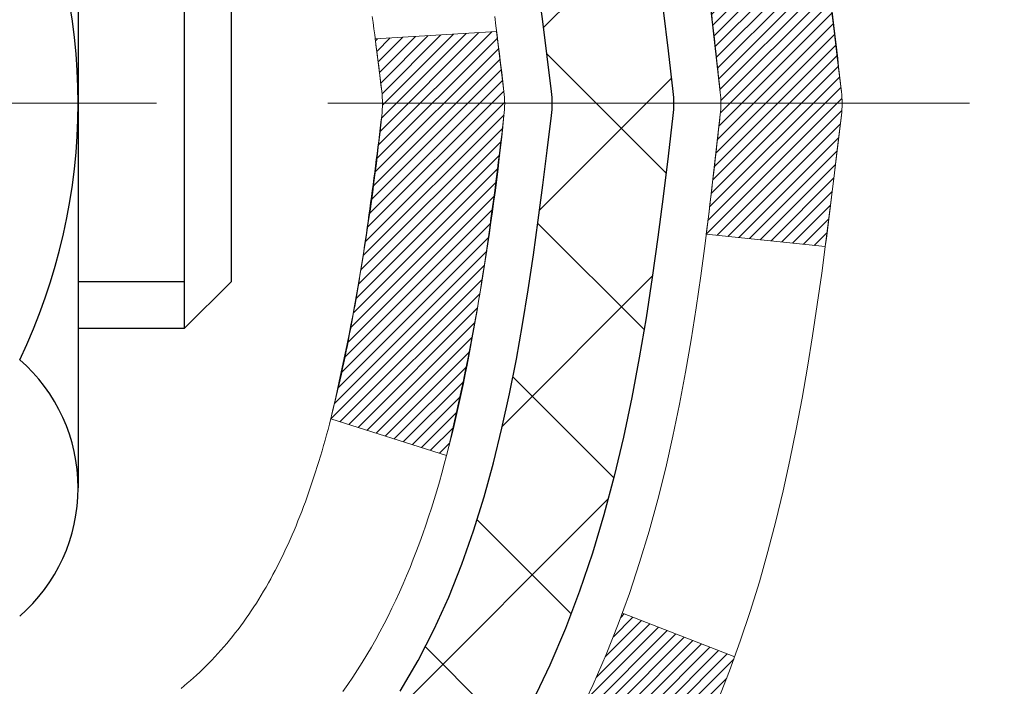
# Model space of a CAD drawing. Extents: x -308 to 3254, y -284 to 1977.
# Drawn here: x 18 to 18, y 14 to 15 of the extents above; entities that cross this region are included whole.
import ezdxf

# ---------------------------------------------------------------- set-up
doc = ezdxf.new("R2010")
doc.units = 0
doc.header["$LTSCALE"] = 5
doc.header["$MEASUREMENT"] = 0
doc.linetypes.add('CENTERX2', pattern=[4, 2.5, -0.5, 0.5, -0.5])
doc.layers.get('DEFPOINTS').update_dxf_attribs({"linetype": 'CONTINUOUS'})
for name, color, linetype, lineweight in [('CENTERLINE - L', 1, 'CENTERX2', 18), ('CONCRETE - H', 130, 'CONTINUOUS', 9), ('DECK COAT - H', 20, 'CONTINUOUS', 20), ('DECK COAT - L', 22, 'CONTINUOUS', 18), ('DIMS', 50, 'CONTINUOUS', 25), ('MIG FOOT - H', 251, 'CONTINUOUS', 20), ('MIG RETAINER - H', 251, 'CONTINUOUS', 20), ('PVC SIDESHEET - H', 170, 'CONTINUOUS', 20), ('PVC SIDESHEET - L', 150, 'CONTINUOUS', 25), ('SCREW - L', 1, 'CONTINUOUS', 25)]:
    doc.layers.add(name, color=color, linetype=linetype, lineweight=lineweight)
doc.dimstyles.get("Standard").update_dxf_attribs({"dimtxt": 0.18, "dimasz": 0.18, "dimexe": 0.18, "dimexo": 0.0625, "dimgap": 0.09, "dimtad": 0, "dimtih": 1, "dimtoh": 1, "dimdec": 4, "dimzin": 0, "dimdsep": 46, "dimtxsty": 'Standard', "dimcen": 0.09, "dimadec": 0, "dimazin": 0, "dimtfac": 1, "dimtdec": 4, "dimtofl": 0, "dimtmove": 0, "dimatfit": 3, "dimfxl": 1, "dimtolj": 1, "dimtzin": 0, "dimarcsym": 0})
pattern_1 = [(45, (-166.6239378264454, -82.47661415530615), (-0.003479849246914297, 0.003479849246914297), [])]

# ---------------------------------------------------------------- blocks, each defined once
blk = doc.blocks.new('*D28')
at = {"layer": 'DEFPOINTS', "color": 0, "transparency": 16777216}
for p in [(19.6622422628302, 16.71749839511085), (17.4002411086035, 12.71749839511062), (22.97318717426151, 12.71749839511062)]:
    blk.add_point(p, dxfattribs=at)
at = {"layer": 'DIMS', "color": 0, "lineweight": -2, "transparency": 16777216}
for p, q in [((19.9022422628302, 16.71749839511085), (23.21318717426152, 16.71749839511085)), ((22.97318717426151, 16.47749839511085), (22.97318717426151, 15.69003964230552)), ((22.97318717426151, 12.95749839511062), (22.97318717426151, 14.57003964230551)), ((17.64024110860349, 12.71749839511062), (23.21318717426152, 12.71749839511062))]:
    blk.add_line(p, q, dxfattribs=at)
at = {"layer": 'DIMS', "color": 0, "transparency": 16777216}
for points in [[(22.93318717426152, 16.47749839511085), (23.01318717426151, 16.47749839511085), (22.97318717426151, 16.71749839511085)], [(22.93318717426152, 12.95749839511062), (23.01318717426151, 12.95749839511062), (22.97318717426151, 12.71749839511062)]]:
    blk.add_solid(points, dxfattribs=at)
at = {"layer": 'DIMS', "color": 0, "transparency": 16777216, "insert": (22.97318717426151, 15.13003964230552), "char_height": 0.24, "attachment_point": 5}
blk.add_mtext('\\A1;4 IN \\P [101.6mm]', dxfattribs=at)

msp = doc.modelspace()

# ---------------------------------------------------------------- hatches: boundary and pattern name
at = {"layer": 'CONCRETE - H'}
h = msp.add_hatch(dxfattribs=at)
h.set_pattern_fill('AR-CONC', color=256, scale=0.19)
h.set_pattern_definition([(49.99999999999999, (275.1635453432741, 421.5984088602451), (1.362794346941432, -0.1192290564669307), [0.1425, -1.5675]), (355, (275.1635453432741, 421.5984088602451), (-0.2636275338647, 1.429165054030022), [0.114, -1.254]), (100.45144446, (275.2771115371741, 421.588473106645), (1.099166808781513, 1.309935982840396), [0.1211063648, -1.3321700128]), (46.18420000000002, (275.1635453432741, 421.9784088602451), (2.027758528275987, -0.3144866335068454), [0.2137499999999999, -2.351249999999999]), (96.63563549, (275.332525158774, 421.9522015769451), (1.775857696781034, 1.850825341471646), [0.1816596498, -1.998256144]), (351.1841639899999, (275.1635453432741, 421.9784088602451), (1.775857695604069, 1.850825340512981), [0.171, -1.8810000019]), (21, (275.353545343274, 421.8834088602451), (1.134123399025077, -0.7649758922641438), [0.1425, -1.5675]), (326.0000000000001, (275.353545343274, 421.8834088602451), (0.4622991306510053, 1.377785085589021), [0.114, -1.254]), (71.45144474, (275.4480556258741, 421.8196608696451), (1.596422515786945, 0.6128091903320723), [0.121106361, -1.3321700128]), (37.50000000000001, (275.1635453432741, 421.5984088602451), (0.02310372510285227, 0.6324983222794919), [0, -1.2388, 0, -1.273, 0, -1.25875]), (7.499999999999999, (275.1635453432741, 421.5984088602451), (0.4998321211400824, 0.7493822525764845), [0, -0.7258, 0, -1.2103, 0, -0.47975]), (327.5, (274.7398453432741, 421.5984088602451), (1.014262628727577, -0.04285425629532154), [0, -0.475, 0, -1.482, 0, -1.9665]), (317.5, (274.5498453432741, 421.5984088602451), (1.108053721750534, 0.1901994664314037), [0, -0.6175, 0, -0.9842, 0, -1.3965])])
edge = h.paths.add_edge_path()
edge.add_spline(control_points=[(23.29072136634289, 16.71749839511023), (24.06623001843877, 15.81975964630686), (20.3464299181328, 16.38856173395391), (20.45039216258968, 14.22780823425165), (21.51953620848363, 12.62266209234986), (26.07851316598305, 10.91316948034188), (24.27345520415105, 10.65829680023143)], knot_values=[0, 0, 0, 0, 2.753625607617558, 4.142770373644444, 5.027335704476022, 9.258769589107644, 9.258769589107644, 9.258769589107644, 9.258769589107644], degree=3, periodic=0)
edge.add_line((24.27345520415153, 10.65829680023239), (23.78045586072085, 10.65829680022989))
edge.add_line((23.78045586072085, 10.65829680022989), (23.78045355212907, 10.78428080874278))
edge.add_line((23.78045355212907, 10.78428080874278), (23.78045355212907, 10.8551468087428))
edge.add_line((23.78045355212907, 10.8551468087428), (23.11076985212944, 10.8551468087428))
edge.add_arc((23.11076985212944, 10.89451680874311), 0.03937000000030366, 240.0000000001462, 270, ccw=False)
edge.add_line((23.09108485212937, 10.8604213885958), (22.95532625310315, 10.93880165228813))
edge.add_arc((22.90020594444911, 10.84333580827024), 0.1102360004724663, 59.99861456549441, 89.99999996755993)
edge.add_line((22.90020594451153, 10.95357180874271), (21.99224800348281, 10.95357180874265))
edge.add_arc((21.9922480034831, 10.99294180874307), 0.03937000000041735, 239.9999999775473, 269.9999999995864, ccw=False)
edge.add_line((21.97256300346953, 10.95884638860343), (21.29247581732369, 11.35149439141355))
edge.add_arc((21.23247587659623, 11.24757130873849), 0.1199999999999504, 60.00003267864211, 89.99999999998643)
edge.add_line((21.23247587659625, 11.36757130873843), (21.02103449403654, 11.36757130873843))
edge.add_arc((21.02103449403663, 11.40694130873834), 0.03936999999990576, 224.9999999997953, 269.9999999998759, ccw=False)
edge.add_line((20.99319570006128, 11.37910251476319), (20.87673148452069, 11.49557286619415))
edge.add_arc((20.62700510200489, 11.24581146341387), 0.3531912009708087, 45.00401714197569, 76.0963003589342)
edge.add_arc((20.33774260852206, 10.07709729122405), 1.557170273039056, 76.09791160014498, 103.9019133836895)
edge.add_arc((20.04845801552224, 11.24586706450049), 0.3531319187260369, 103.9016150253587, 134.9999999975316)
edge.add_line((19.79875604114841, 11.49556903889584), (19.68228951701536, 11.37910251476319))
edge.add_arc((19.65445072303999, 11.4069413087384), 0.03936999999996802, 270.0000000001654, 315.0000000001755, ccw=False)
edge.add_line((19.6544507230401, 11.36757130873843), (17.94354562055605, 11.36757130873843))
edge.add_arc((17.94354562055605, 11.40694130873845), 0.03937000000001944, 179.3795159457479, 270, ccw=False)
edge.add_line((17.90417792914786, 11.4073676574144), (17.90417792913905, 14.07114504094602))
edge.add_arc((17.94354792913941, 14.07114504094591), 0.03937000000036051, 107.30237723705889, 179.9999999998346, ccw=False)
edge.add_line((17.93183872076906, 14.10873348783275), (17.94911166186239, 14.11525948462759))
edge.add_line((17.94911166186239, 14.11525948462759), (17.96628825803691, 14.12197386469597))
edge.add_line((17.96628825803691, 14.12197386469597), (17.98327216437337, 14.12906501131147))
edge.add_line((17.98327216437337, 14.12906501131147), (17.99996703595298, 14.13672130774762))
edge.add_line((17.99996703595298, 14.13672130774762), (18.01627652785646, 14.14513113727776))
edge.add_line((18.01627652785646, 14.14513113727776), (18.03211544218129, 14.15444670899865))
edge.add_line((18.03211544218129, 14.15444670899865), (18.04745597149122, 14.16463398907831))
edge.add_line((18.04745597149122, 14.16463398907831), (18.06228872565725, 14.17559917603853))
edge.add_line((18.06228872565725, 14.17559917603853), (18.07660432307875, 14.18724844072358))
edge.add_line((18.07660432307875, 14.18724844072358), (18.09039337867353, 14.19948800520456))
edge.add_line((18.09039337867353, 14.19948800520456), (18.10364465785688, 14.21225130680182))
edge.add_line((18.10364465785688, 14.21225130680182), (18.11634203940957, 14.22554368968758))
edge.add_line((18.11634203940957, 14.22554368968758), (18.12847216700311, 14.23937176577147))
edge.add_line((18.12847216700311, 14.23937176577147), (18.14003495759289, 14.2537031349566))
edge.add_line((18.14003495759289, 14.2537031349566), (18.15103341867461, 14.26849631362188))
edge.add_line((18.15103341867461, 14.26849631362188), (18.161470557744, 14.28370981814669))
edge.add_line((18.161470557744, 14.28370981814669), (18.17134938229674, 14.29930216491016))
edge.add_line((18.17134938229674, 14.29930216491016), (18.18067289982946, 14.31523187029143))
edge.add_line((18.18067289982946, 14.31523187029143), (18.18944418147112, 14.33145749254527))
edge.add_line((18.18944418147112, 14.33145749254527), (18.19767142602632, 14.34794096430483))
edge.add_line((18.19767142602632, 14.34794096430483), (18.20537164173493, 14.36465001544252))
edge.add_line((18.20537164173493, 14.36465001544252), (18.21256270511958, 14.38155294722378))
edge.add_line((18.21256270511958, 14.38155294722378), (18.21926296934043, 14.39861954641628))
edge.add_line((18.21926296934043, 14.39861954641628), (18.22549534510154, 14.41583380395355))
edge.add_line((18.22549534510154, 14.41583380395355), (18.23128527520748, 14.43318760238958))
edge.add_line((18.23128527520748, 14.43318760238958), (18.2366582296072, 14.45067290887437))
edge.add_line((18.2366582296072, 14.45067290887437), (18.24163967824961, 14.46828169055789))
edge.add_line((18.24163967824961, 14.46828169055789), (18.24625509108364, 14.48600591459035))
edge.add_line((18.24625509108364, 14.48600591459035), (18.25052993805775, 14.50383754812174))
edge.add_line((18.25052993805775, 14.50383754812174), (18.25448968912042, 14.52176855830248))
edge.add_line((18.25448968912042, 14.52176855830248), (18.25815981422102, 14.53979091228211))
edge.add_line((18.25815981422102, 14.53979091228211), (18.26156578330801, 14.55789657721107))
edge.add_line((18.26156578330801, 14.55789657721107), (18.26473306632988, 14.57607752023932))
edge.add_line((18.26473306632988, 14.57607752023932), (18.267687133236, 14.59432570851709))
edge.add_line((18.267687133236, 14.59432570851709), (18.27045345397437, 14.61263310919458))
edge.add_line((18.27045345397437, 14.61263310919458), (18.27305749849438, 14.63099168942153))
edge.add_line((18.27305749849438, 14.63099168942153), (18.27514179579566, 14.64653727759719))
edge.add_line((18.27514179579566, 14.64653727759719), (18.27515953586499, 14.64653542366636))
edge.add_line((18.27515953586499, 14.64653542366636), (18.27788063867411, 14.66783025712471))
edge.add_line((18.27788063867411, 14.66783025712471), (18.28015067423075, 14.68629417890111))
edge.add_line((18.28015067423075, 14.68629417890111), (18.28236031336428, 14.70477714882804))
edge.add_line((18.28236031336428, 14.70477714882804), (18.28452818052301, 14.72321291920446))
edge.add_arc((18.22588071513002, 14.73013880021961), 0.05905499999880148, 353.2649378234325, 366.6781923658959)
edge.add_line((18.2845350260227, 14.73700646638531), (18.28236031336428, 14.7555004516114))
edge.add_line((18.28236031336428, 14.7555004516114), (18.28015067423075, 14.77398342153788))
edge.add_line((18.28015067423075, 14.77398342153788), (18.27788063867411, 14.79244734331428))
edge.add_line((18.27788063867411, 14.79244734331428), (18.27552473674496, 14.81088418409081))
edge.add_line((18.27552473674496, 14.81088418409081), (18.27305749849438, 14.82928591101745))
edge.add_line((18.27305749849438, 14.82928591101745), (18.27045345397437, 14.84764449124441))
edge.add_line((18.27045345397437, 14.84764449124441), (18.267687133236, 14.8659518919219))
edge.add_line((18.267687133236, 14.8659518919219), (18.26473306632988, 14.88420008019966))
edge.add_line((18.26473306632988, 14.88420008019966), (18.26156578330801, 14.90238102322792))
edge.add_line((18.26156578330801, 14.90238102322792), (18.25815981422102, 14.92048668815687))
edge.add_line((18.25815981422102, 14.92048668815687), (18.25448968912042, 14.93850904213673))
edge.add_line((18.25448968912042, 14.93850904213673), (18.25052993805775, 14.95644005231702))
edge.add_line((18.25052993805775, 14.95644005231702), (18.24625509108364, 14.97427168584863))
edge.add_line((18.24625509108364, 14.97427168584863), (18.24163967824961, 14.9919959098811))
edge.add_line((18.24163967824961, 14.9919959098811), (18.2366582296072, 15.00960469156462))
edge.add_line((18.2366582296072, 15.00960469156462), (18.23128527520748, 15.02708999804941))
edge.add_line((18.23128527520748, 15.02708999804941), (18.22549534510154, 15.04444379648544))
edge.add_line((18.22549534510154, 15.04444379648544), (18.21926296934043, 15.0616580540227))
edge.add_line((18.21926296934043, 15.0616580540227), (18.21256270511958, 15.0787246532152))
edge.add_line((18.21256270511958, 15.0787246532152), (18.20537164173493, 15.09562758499669))
edge.add_line((18.20537164173493, 15.09562758499669), (18.19767142602632, 15.11233663613416))
edge.add_line((18.19767142602632, 15.11233663613416), (18.18944418147112, 15.12882010789372))
edge.add_line((18.18944418147112, 15.12882010789372), (18.18067289982946, 15.14504573014756))
edge.add_line((18.18067289982946, 15.14504573014756), (18.17134938229674, 15.16097543552905))
edge.add_line((18.17134938229674, 15.16097543552905), (18.161470557744, 15.1765677822923))
edge.add_line((18.161470557744, 15.1765677822923), (18.15103341867461, 15.1917812868171))
edge.add_line((18.15103341867461, 15.1917812868171), (18.14003495759289, 15.20657446548239))
edge.add_line((18.14003495759289, 15.20657446548239), (18.12847216700311, 15.22090583466752))
edge.add_line((18.12847216700311, 15.22090583466752), (18.11634203940957, 15.2347339107514))
edge.add_line((18.11634203940957, 15.2347339107514), (18.10364465785688, 15.24802629363717))
edge.add_line((18.10364465785688, 15.24802629363717), (18.09039337867307, 15.26078959523443))
edge.add_line((18.09039337867307, 15.26078959523443), (18.0766043230783, 15.27302915971541))
edge.add_line((18.0766043230783, 15.27302915971541), (18.06228872565725, 15.28467842440045))
edge.add_line((18.06228872565725, 15.28467842440045), (18.04745597149122, 15.29564361136067))
edge.add_line((18.04745597149122, 15.29564361136067), (18.03211544218129, 15.30583089144034))
edge.add_line((18.03211544218129, 15.30583089144034), (18.0164632936162, 15.31503661789066))
edge.add_line((18.0164632936162, 15.31503661789066), (18.01627421925605, 15.31514646316077))
edge.add_line((18.01627421925605, 15.31514646316077), (17.99996472735256, 15.32355629269114))
edge.add_line((17.99996472735256, 15.32355629269114), (17.98326985577296, 15.33121258912706))
edge.add_line((17.98326985577296, 15.33121258912706), (17.9662859494365, 15.33830373574256))
edge.add_line((17.9662859494365, 15.33830373574256), (17.94910935326197, 15.34501811581094))
edge.add_line((17.94910935326197, 15.34501811581094), (17.93183641216842, 15.35154411260584))
edge.add_arc((17.94354562053888, 15.38913255949234), 0.03937000000002934, 179.9999999997518, 252.6976227626356, ccw=False)
edge.add_line((17.90417562053881, 15.38913255949251), (17.90417792913922, 15.50302199723296))
edge.add_line((17.90417792913922, 15.50302199723296), (17.90417792913922, 15.57836760835153))
edge.add_line((17.90417792913922, 15.57836760835153), (17.8333119291392, 15.57836760835153))
edge.add_line((17.8333119291392, 15.57836760835153), (17.80601703274561, 15.57836760835141))
edge.add_arc((17.84512292913951, 15.58292016447155), 0.03936999999995862, 122.90315213912041, 186.6402612609531, ccw=False)
edge.add_line((17.82373633250381, 15.61597482200023), (18.13895427295967, 15.81992305347325))
edge.add_arc((17.96126442913788, 16.01861540690078), 0.2665564328767556, 311.8061494066087, 360.0000000002566)
edge.add_line((18.2278208620146, 16.01861540690197), (18.2278208620146, 16.06782900925145))
edge.add_line((18.2278208620146, 16.06782900925145), (18.24669881889167, 16.06782900925145))
edge.add_line((18.24669881889167, 16.06782900925145), (18.31756456692347, 16.06782900925145))
edge.add_line((18.31756456692347, 16.06782900925145), (18.31756456692347, 16.01413513666103))
edge.add_line((18.31756456692347, 16.01413513666103), (18.51638346456178, 16.01413513666085))
edge.add_arc((18.51638346456156, 16.09287529414092), 0.07874015748006968, 270.0000000001654, 360.0000000002896)
edge.add_line((18.59512362204168, 16.09287529414132), (18.59512362204168, 16.7174327100422))
edge.add_line((18.59512362204168, 16.7174327100422), (19.6622422628302, 16.71743271004198))
edge.add_line((19.6622422628302, 16.71743271004198), (23.29072136634289, 16.71749839511023))
at = {"layer": 'DECK COAT - H'}
h = msp.add_hatch(dxfattribs=at)
h.set_pattern_fill('ANSI31', color=256, scale=0.03937, style=0)
h.set_pattern_definition(pattern_1)
edge = h.paths.add_edge_path()
edge.add_line((18.08312003222181, 14.77217321897933), (18.08742970462572, 14.73722965702018))
edge.add_arc((18.02880215148161, 14.73013719361688), 0.05905499999809771, 353.1021672443296, 366.8978327558927, ccw=False)
edge.add_arc((16.59470900846509, 14.87265924704298), 1.500199846818024, 346.579859602878, 354.2763929923744, ccw=False)
edge.add_line((18.05394493077529, 14.52447811109187), (17.98627705371928, 14.54584277237041))
edge.add_arc((16.6185316717856, 14.86669577860425), 1.404875112389268, 346.7979661355616, 354.1293311561413)
edge.add_arc((17.95741646239821, 14.73013719361575), 0.05905500000150653, 353.0589419097265, 366.9410581970547)
edge.add_line((18.01603864812114, 14.73727388516272), (18.01222550548709, 14.76790300961557))
edge.add_line((18.01222550548664, 14.76790300961557), (18.08312101740921, 14.77217327832022))
edge = h.paths.add_edge_path()
edge.add_line((18.27513948719843, 14.64653567099458), (18.20562208727688, 14.65380060590041))
edge.add_arc((13.88879736665695, 15.19170789344707), 4.350209181010778, 352.8971462706029, 353.8232404798497)
edge.add_arc((18.15505546607346, 14.73013719360824), 0.05905499999901267, 353.6858784896266, 366.3141215274354)
edge.add_arc((15.90998015886089, 14.50471609147439), 2.315415893508157, 365.7484803829724, 369.3401081593016)
edge.add_line((18.19469907608664, 14.88049558689863), (18.26345269038484, 14.89153487816725))
edge.add_arc((15.49795093041348, 14.43557946135888), 2.802837013905978, 366.17369745405193, 369.36227794870456, ccw=False)
edge.add_arc((18.22587840653296, 14.73013719361688), 0.05905499999875025, 353.3218076347646, 366.6781923652354, ccw=False)
edge.add_arc((12.7947389100209, 15.35575976086807), 5.526108933343981, 352.62627912150367, 353.4278146006737, ccw=False)
h = msp.add_hatch(dxfattribs=at)
h.set_pattern_fill('ANSI31', color=256, scale=0.03937, style=0)
h.set_pattern_definition(pattern_1)
h.paths.add_polyline_path([(17.83330962055743, 13.65630486610939), (17.90417562055745, 13.65630486610939), (17.904175620557, 13.42008486610939), (17.83330962055743, 13.42008486610939)])
h.paths.add_polyline_path([(17.83330962054197, 14.07114509044436, -0.2338025474487271), (17.87664912790797, 14.15876263988071), (17.91965481483066, 14.1024360261581, 0.2338092780812925), (17.90417562054199, 14.07114343434364), (17.9041756205429, 13.8925248661094), (17.83330962055743, 13.8925248661094)])
h.paths.add_polyline_path([(18.09246758612835, 14.30844631533978), (18.10320520634741, 14.32412849327511), (18.1132596858306, 14.34020949153137), (18.12265793889628, 14.35667376975493), (18.13142588984329, 14.37349572656149), (18.13958889548348, 14.39064399347626), (18.14717230591123, 14.40808713375691), (18.1542014712204, 14.42579371066131), (18.15656659058732, 14.43232065085294), (18.22219349076204, 14.40671862135082), (18.2192606607432, 14.39861793981368), (18.21256039652235, 14.38155134062117), (18.2053693331377, 14.36464840883991), (18.19766911742954, 14.34793935770244), (18.18944187287389, 14.33145588594289), (18.18067059123223, 14.31523026368905), (18.17134707369996, 14.29930055830755), (18.16146824914676, 14.28370821154408), (18.15103111007738, 14.26849470701927), (18.14003264899566, 14.25370152835421), (18.12846985840588, 14.23937015916908), (18.1163397308128, 14.2255420830852), (18.10364234925964, 14.21224970019921), (18.09039107007629, 14.19948639860218), (18.08491772169464, 14.19462809630704), (18.03807397901573, 14.24740008719391), (18.04229242919928, 14.25102388640266), (18.05594191551063, 14.26433060836689), (18.06884838103542, 14.27843098361836), (18.08102062592388, 14.29318318019796)])
at = {"layer": 'MIG FOOT - H'}
h = msp.add_hatch(dxfattribs=at)
h.set_pattern_fill('ANSI31', color=256, scale=1.9685, style=0)
h.set_pattern_definition([(45, (-934.4903377550804, -450.8452356220153), (-0.1739924623457148, 0.1739924623457148), [])])
h.paths.add_polyline_path([(17.56424110853777, 15.48026630022059), (17.40024110853801, 15.48026630022059), (17.40024110853801, 14.92261630022062), (17.56424110853777, 14.92261630022062)])
edge = h.paths.add_edge_path()
edge.add_line((17.56424110853777, 14.54761630022062), (17.40024110853801, 14.54761630022062))
edge.add_line((17.40024110853801, 14.54761630022062), (17.40024110853847, 11.26262630022097))
edge.add_arc((17.75457110853813, 11.26262630022075), 0.3543299999998908, 179.9999999999908, 270.0000000000184)
edge.add_line((17.75457110853858, 10.90829630022085), (20.11899107753834, 10.90829630022085))
edge.add_line((20.11899107753834, 10.90829630022085), (20.11899107753834, 11.07229630022084))
edge.add_line((20.11899107753834, 11.07229630022084), (17.75457110853858, 11.07229630022084))
edge.add_arc((17.75457110853858, 11.26262630022075), 0.1903300000000172, 180, 270, ccw=False)
edge.add_line((17.56424110853823, 11.26262630022075), (17.56424110853732, 14.5476163002204))
h.paths.add_polyline_path([(21.08774110853801, 11.07229630022084), (20.55649413953824, 11.07229630022084), (20.55649413953824, 10.90829630022085), (21.08774110853801, 10.90829630022085)])
at = {"layer": 'MIG RETAINER - H'}
h = msp.add_hatch(dxfattribs=at)
h.set_pattern_fill('ANSI31', color=256, scale=0.47, style=0)
h.set_pattern_definition([(45, (-934.4903377550804, -421.5440919284595), (-0.04154252339470966, 0.04154252339470967), [])])
h.paths.add_polyline_path([(17.16224110854, 13.80826630022079), (17.16224110853818, 14.50938320735509), (17.23653744282046, 14.57396802541552), (17.40024110853801, 14.57396802541552), (17.40024110853892, 13.80826630022079)])
edge = h.paths.add_edge_path()
edge.add_arc((17.94224110853656, 16.25726630022314), 0.07800000000003138, 270.000000000501, 360.0000000000418)
edge.add_line((18.02024110853699, 16.25726630022314), (18.02024110853654, 16.5202663002201))
edge.add_arc((18.04024110853652, 16.52026630022056), 0.02000000000020918, 90.00000000195422, 180.0000000006514, ccw=False)
edge.add_line((18.04024110853607, 16.54026630022054), (18.12724110853605, 16.54026630022236))
edge.add_arc((18.12724110853651, 16.51026630022238), 0.03000000000002956, 2.1719870346714742e-10, 90.0000000013028, ccw=False)
edge.add_line((18.15724110853671, 16.51026630022261), (18.15724110853716, 15.97526630021548))
edge.add_arc((18.00024110853747, 15.97526630021525), 0.1569999999999254, -90.00000000033191, 6.230038707144558e-11, ccw=False)
edge.add_line((18.00024110853656, 15.81826630021533), (17.83398079357903, 15.81826630021624))
edge.add_arc((17.83398079358994, 15.73952661518479), 0.07873968503150763, 90.00000000777618, 177.4144840053407)
edge.add_arc((17.64043833452342, 15.74826630022017), 0.114999999999426, 275.2124696741832, 357.41448399788595, ccw=False)
edge.add_arc((17.64906901984887, 15.65365915846678), 0.02000000000000517, 160.3257550186187, 275.2124696744299, ccw=False)
edge.add_arc((17.5190220534173, 15.70015677265519), 0.1181095275611714, 340.3257550185371, 642.6342225154141)
edge.add_arc((17.54923021357763, 15.56539138888388), 0.02000000000040289, -10.621520467928804, 102.63422251394002, ccw=False)
edge.add_arc((17.49124110853791, 15.57626630022196), 0.07899999999997757, 270.0000000008245, 349.3784795304081, ccw=False)
edge.add_line((17.49124110853882, 15.49726630022178), (17.41724110853738, 15.49726630022064))
edge.add_arc((17.41724110853784, 15.48026630022059), 0.01699999999999591, 90.00000000076633, 180)
edge.add_line((17.40024110853801, 15.48026630022059), (17.40024110853847, 14.88656457502543))
edge.add_line((17.40024110853847, 14.88656457502566), (17.23653744282046, 14.88656457502566))
edge.add_line((17.23653744282046, 14.88656457502566), (17.16224110853818, 14.95114939308587))
edge.add_line((17.16224110853864, 14.95114939308587), (17.16224110853682, 16.51026630021988))
edge.add_arc((17.19224110853656, 16.51026630021988), 0.02999999999985903, 90.00000000043423, 180.0000000002171, ccw=False)
edge.add_line((17.19224110853611, 16.54026630021986), (17.25724110853616, 16.54026630022054))
edge.add_arc((17.25724110853662, 16.52026630022056), 0.01999999999998181, 0, 90.00000000065143, ccw=False)
edge.add_line((17.2772411085366, 16.52026630022056), (17.27724110853705, 16.25726630021904))
edge.add_arc((17.35524110853703, 16.25726630021904), 0.07799999999997453, 180.0000000000835, 270.0000000004176)
edge.add_line((17.35524110853748, 16.17926630021907), (17.35924110853739, 16.17926630021907))
edge.add_arc((17.35924110853693, 16.25726630021904), 0.07799999999986085, 270.000000000334, 360.0000000001671)
edge.add_line((17.43724110853691, 16.25726630021927), (17.43724110853645, 16.52026630021987))
edge.add_arc((17.45724110853644, 16.52026630021987), 0.01999999999998181, 90.00000000032571, 180, ccw=False)
edge.add_line((17.45724110853644, 16.54026630021986), (17.59868775659288, 16.54026630022076))
edge.add_line((17.59868775659288, 16.54026630022076), (17.59868775659288, 16.20937109400347))
edge.add_line((17.59868775659288, 16.20937109400347), (17.61797331899061, 16.19004048710167))
edge.add_line((17.61797331899061, 16.19004048710167), (17.61797331899061, 16.11289823751645))
edge.add_line((17.61797331899061, 16.11289823751645), (17.67583000617924, 16.07432711272349))
edge.add_line((17.67583000617924, 16.07432711272349), (17.73368669336787, 16.11289823751645))
edge.add_line((17.73368669336787, 16.11289823751645), (17.73368669336787, 16.19004048710167))
edge.add_line((17.73368669336787, 16.19004048710167), (17.75297225576469, 16.20932604949758))
edge.add_line((17.75297225576469, 16.2093260494978), (17.75297225576469, 16.54026630022099))
edge.add_line((17.75297225576469, 16.54026630022076), (17.8402411085367, 16.54026630022099))
edge.add_arc((17.8402411085367, 16.52026630022101), 0.01999999999998181, 0, 90, ccw=False)
edge.add_line((17.86024110853668, 16.52026630022101), (17.86024110853714, 16.25726630022291))
edge.add_arc((17.93824110853711, 16.25726630022314), 0.07800000000008822, 180.000000000167, 270.000000000334)
edge.add_line((17.93824110853757, 16.17926630022293), (17.94224110853747, 16.17926630022293))
at = {"layer": 'PVC SIDESHEET - H'}
h = msp.add_hatch(dxfattribs=at)
h.set_pattern_fill('ANSI37', color=256, scale=0.59055, style=0)
h.set_pattern_definition([(45, (-166.6239378264454, -82.47661415530615), (-0.05219773870371446, 0.05219773870371446), []), (135, (-166.6239378264454, -82.47661415530615), (-0.05219773870371446, -0.05219773870371446), [])])
h.paths.add_polyline_path([(17.73488462054274, 15.50904676155187), (17.73488462054229, 15.58291855786911, -0.2544175294253038), (17.78523814996197, 15.67547159894957), (18.00610801221774, 15.81837595816091, 0.4033078353723514), (18.15724110853216, 15.97526630025095), (18.15724110853216, 16.0001162662461, 0.02353096692885778), (18.15811212054132, 16.01861380029936), (18.1581121205395, 16.51664430029905, 0.4142135623729873), (18.13449012053934, 16.54026630029898), (17.75456962077578, 16.54026630029807), (17.75456962077578, 16.59932141584432), (17.77917572633351, 16.61900630029027), (18.11758255341601, 16.61900630029118, -0.4142135623730915), (18.22781855341645, 16.50877030029142), (18.22781855341782, 16.01861380029959, -0.213440768600962), (18.13895196436215, 15.81992144687092), (17.82373402390658, 15.61597321539784, 0.2544175294251872), (17.80575062054231, 15.58291855786911), (17.80575062054277, 15.50904676155187), (17.80575062054231, 15.32658866059364, 0.3306422189433676), (17.84772132316903, 15.27005884714686), (17.87148159506751, 15.26298723550576), (17.89453919503921, 15.25572707115816), (17.91721497522849, 15.24790726140009), (17.93935264289394, 15.23929872298572), (17.96079590529462, 15.22967237266903), (17.98138846968914, 15.21879912720351), (18.00097404333746, 15.20644990334358), (18.01939636489533, 15.19239570580135), (18.03654144669508, 15.17652596561584), (18.05242110610834, 15.15908254659553), (18.06707045748317, 15.14037257717246), (18.08052461516854, 15.12070318577912), (18.09281901273016, 15.10037942559507), (18.10400469317028, 15.07960487163564), (18.11415505064906, 15.05843779231236), (18.12334450950311, 15.03692326049122), (18.13164241722552, 15.01509168610096), (18.13911586070935, 14.99296695000385), (18.14583191649854, 14.97057290317275), (18.151857661137, 14.94793339658031), (18.15726017116958, 14.92507228119939), (18.16210652313976, 14.90201340800286), (18.16646379359099, 14.87878062796358), (18.17039905906859, 14.85539779205419), (18.17397939611556, 14.83188875124779), (18.17727188127628, 14.80827735651701), (18.1803435910947, 14.78458745883472), (18.18326160211473, 14.76084290917356), (18.18609299088075, 14.73706755850662, -0.05933499155532457), (18.1860803431714, 14.72310062510905), (18.18326160211473, 14.69943147806043), (18.1803435910947, 14.67568692839927), (18.17727188127628, 14.65199703071698), (18.17397939611556, 14.62838563598598), (18.17039905906859, 14.60487659517958), (18.16646379359099, 14.58149375927042), (18.16210652313976, 14.55826097923114), (18.15726017116958, 14.5352021060346), (18.151857661137, 14.51234099065368), (18.14583191649854, 14.48970148406124), (18.13911586070935, 14.46730743723015), (18.13164241722552, 14.44518270113304), (18.12334450950311, 14.423351126743), (18.11415505064906, 14.40183659492141), (18.10400469317028, 14.38066951559836), (18.09281901273016, 14.35989496163893), (18.08052461516854, 14.33957120145487), (18.06707045748317, 14.31990181006154), (18.05242110610834, 14.30119184063869), (18.03654144669508, 14.28374842161838), (18.01939636489533, 14.26787868143265), (18.00097404333746, 14.25382448389041), (17.98138846968914, 14.24147526003048), (17.96079590529462, 14.23060201456519), (17.93935264289394, 14.22097566424827), (17.91721497522849, 14.21236712583391), (17.89453919503921, 14.20454731607583), (17.87148159506751, 14.19728715172823), (17.84819846805431, 14.19035754954484, 0.3329817396557117), (17.80575062054231, 14.13368572664103), (17.73488462055229, 14.13368572664103), (17.73488462054229, 14.1486406024801, -0.3608117966093517), (17.82476723455829, 14.25698133985543), (17.84508505123995, 14.26132733291752), (17.86522843383409, 14.26608979573894), (17.88502294825412, 14.27168519807992), (17.90429416041252, 14.27853000969935), (17.922869132502, 14.28703293645049), (17.94062543075006, 14.29734062851207), (17.95750210953429, 14.30928068592993), (17.97344194304014, 14.32266140739148), (17.98838770545308, 14.33729109158389), (18.00228217095719, 14.35297803719413), (18.01506811373838, 14.36953054290939), (18.02669944473246, 14.38676737866922), (18.03721538633499, 14.40458752791983), (18.0466946057004, 14.42292706176659), (18.05521598344649, 14.44172225202283), (18.06285840018973, 14.46090937050099), (18.06970073654702, 14.48042468901349), (18.07582187313619, 14.500204479373), (18.08130069057415, 14.52018501339217), (18.08621606947781, 14.54030256288388), (18.09064629465138, 14.56049463099862), (18.09465595790698, 14.58072701952483), (18.09829596401187, 14.60099381659802), (18.10161662311157, 14.62129033923247), (18.10466824534933, 14.64161190444361), (18.10750114086932, 14.66195382924593), (18.1101656198166, 14.68231143065441), (18.11271199233488, 14.70268002568378), (18.11517861941047, 14.72295670440712, 0.06060086340155051), (18.11519056856832, 14.73721945588522), (18.11271199233488, 14.75759436155022), (18.1101656198166, 14.77796295657959), (18.10750114086932, 14.79832055798806), (18.10466824534933, 14.81866248279039), (18.10161662311157, 14.83898404800152), (18.09829596401187, 14.8592805706362), (18.09465595790698, 14.87954736770916), (18.09064629465138, 14.89977975623538), (18.08621606947781, 14.91997182435011), (18.08130069057415, 14.9400893738416), (18.07582187313619, 14.960069907861), (18.06970073654702, 14.97984969822073), (18.06285840018973, 14.99936501673301), (18.05521598344649, 15.01855213521117), (18.0466946057004, 15.03734732546718), (18.03721538633499, 15.05568685931439), (18.02669944473246, 15.07350700856477), (18.01506811373838, 15.09074384432461), (18.00228217095719, 15.10729635003986), (17.98838770545308, 15.1229832956501), (17.97344194304014, 15.13761297984229), (17.95750210953429, 15.15099370130406), (17.94062543075006, 15.16293375872192), (17.922869132502, 15.17324145078351), (17.90429416041252, 15.18174437753464), (17.88502294825412, 15.1885891891543), (17.86522843383409, 15.19418459149483), (17.84508505123995, 15.1989470543167), (17.82476723455829, 15.20329304737879, -0.3608117966100778), (17.73488462054229, 15.31163378475389)])

# ---------------------------------------------------------------- linework, layer by layer
at = {"layer": 'CENTERLINE - L', "ltscale": 0.03}
msp.add_line((18.35946299969737, 14.73026630022059), (17.11323763401197, 14.73026630022059), dxfattribs=at)
at = {"layer": 'DECK COAT - L'}
msp.add_line((18.22224887490393, 14.40669701517345), (18.15662705618342, 14.43229706232478), dxfattribs=at)
for points in [[(18.27513948719843, 14.64653567099458), (18.20562208727688, 14.65380060590064, 0.004040870277499025), (18.21375223132054, 14.7236423668628, 0.05515693748325686), (18.21375223131827, 14.73663202037096, 0.01567271561234975), (18.19469907608664, 14.88049558689863), (18.26345269038484, 14.89153487816748, -0.01391370477670822), (18.28453271742546, 14.73700485978202, -0.05834428995472121), (18.28453271742546, 14.72326952745198, -0.003497372555166756), (18.27514764696389, 14.64653481825621, -0.3690341604622354)], [(18.13142588984329, 14.37349572656149), (18.13958889548348, 14.39064399347626), (18.14717230591123, 14.40808713375691), (18.1542014712204, 14.42579371066131), (18.16070174150491, 14.44373228744712), (18.16669846685863, 14.46187142737244), (18.17221699737593, 14.48017969369494), (18.17728268315022, 14.4986256496727), (18.18192087427633, 14.51717785856295), (18.18615692084768, 14.535804883624), (18.19001717859101, 14.55447776198162), (18.19353516098545, 14.57318513891801), (18.19674748528587, 14.59192329503935), (18.19969078128406, 14.6106885417953), (18.20240167877319, 14.62947719063595), (18.20491680754549, 14.64828555301165), (18.20727279739367, 14.66710994037203), (18.20950627810998, 14.68594666416743), (18.21165387948759, 14.70479203584773), (18.21375223132054, 14.7236423668628, 0.05515693748351878), (18.21375223131827, 14.73663202037096), (18.21165387948759, 14.75548235138649), (18.20950627810998, 14.77432772306656), (18.20727279739367, 14.79316444686197)], [(18.27787833007687, 14.79244573671167), (18.28014836563352, 14.77398181493527), (18.28235800476705, 14.75549884500879), (18.28453271742546, 14.73700485978202, -0.05834428995444371), (18.28453271742546, 14.72326952745198), (18.28235800476705, 14.70477554222543), (18.28014836563352, 14.68629257229895), (18.27787833007687, 14.66782865052232), (18.27552242814772, 14.64939180974579), (18.2730551898976, 14.63099008281893), (18.27045114537714, 14.61263150259197), (18.26768482463876, 14.59432410191471), (18.26473075773265, 14.57607591363694), (18.26156347471078, 14.55789497060846), (18.25815750562379, 14.53978930567951), (18.25448738052319, 14.52176695169987), (18.25052762946052, 14.50383594151936), (18.24625278248641, 14.48600430798797), (18.24163736965284, 14.46828008395551), (18.23665592100997, 14.45067130227199), (18.23128296661025, 14.4331859957872), (18.2254930365043, 14.41583219735116), (18.2192606607432, 14.39861793981368), (18.21256039652235, 14.38155134062117)], [(17.89879400795189, 14.38831748043094), (17.90062330042656, 14.38979056143876), (17.90245001484391, 14.3913064300923), (17.90427319401715, 14.3928645042206), (17.90609188076087, 14.394464201652), (17.90790511788919, 14.39610494021576), (17.90971194821623, 14.39778613774047), (17.91151141455612, 14.39950721205537), (17.91330255972252, 14.40126758098904), (17.91508368646964, 14.40306589003808), (17.91685261981638, 14.40489994591235), (17.91860840878235, 14.4067685860889), (17.92035012139149, 14.40867066601277), (17.92207682566823, 14.41060504112897), (17.9237875896365, 14.41257056688278), (17.92548148132028, 14.41456609871966), (17.9271575687435, 14.41659049208465), (17.92881491993103, 14.41864260242301), (17.93045260290592, 14.42072128517998), (17.93206968569302, 14.42282539580083), (17.93366523631585, 14.42495378973035), (17.9352383227988, 14.42710532241426), (17.93678801316582, 14.42927884929759), (17.93831402808564, 14.43147395828123), (17.93981927671985, 14.43369377787303), (17.94130440984964, 14.43593884719462), (17.94276963221273, 14.43820920134044), (17.94421514854685, 14.44050487540471), (17.94564116359106, 14.44282590448188), (17.9470478820831, 14.44517232366661), (17.94843550876112, 14.44754416805358), (17.94980424836376, 14.44994147273701), (17.95115430562873, 14.45236427281134), (17.95248588529421, 14.45481260337124), (17.95379919209836, 14.45728649951116), (17.95509443078026, 14.45978599632531), (17.95637180607673, 14.4623111289086), (17.95763151003575, 14.46486191589838), (17.9588733661617, 14.46743786478578), (17.96009739649253, 14.47003865178499), (17.96130379975966, 14.47266416810726), (17.96249277469542, 14.47531430496406), (17.96366452003167, 14.47798895356664), (17.96481923449937, 14.48068800512647), (17.96595711683085, 14.48341135085502), (17.96707836575843, 14.48615888196355), (17.96818318001306, 14.48893048966352), (17.96927175832661, 14.49172606516618), (17.97034429943142, 14.494545499683), (17.97140100205888, 14.49738868442546), (17.97244206494088, 14.5002555106048), (17.97346768680927, 14.5031458694325), (17.97447806639593, 14.5060596521198), (17.97547340243227, 14.50899674987841), (17.97645389365061, 14.5119570539191), (17.97741973878237, 14.51494045545405), (17.97837113655987, 14.51794684569404), (17.97930828571407, 14.52097611585054), (17.98023138497729, 14.52402815713526), (17.98114063308094, 14.52710286075921), (17.98203622875735, 14.53020011793387), (17.98291823271347, 14.53331893877998), (17.98378629564013, 14.53645553043248), (17.98464058402851, 14.53960915655034), (17.98548132460883, 14.54277945399463), (17.98630874411174, 14.54596605962615), (17.987123069267, 14.54916861030642), (17.98792452680482, 14.55238674289603), (17.98871334345586, 14.55562009425648), (17.98948974595032, 14.55886830124882), (17.99025396101797, 14.56213100073387), (17.99100621538946, 14.56540782957291), (17.99174673579546, 14.56869842462697), (17.99247574896526, 14.57200242275712), (17.99319348162999, 14.57531946082418), (17.99390016051984, 14.57864917568986), (17.99459601236413, 14.58199120421455), (17.99528126389441, 14.58534518325973), (17.99595614184, 14.58871074968647), (17.99662087293154, 14.59208754035558), (17.99727568389881, 14.59547519212856), (17.9979208014729, 14.59887334186601), (17.99855645238404, 14.6022816264292), (17.99918286336151, 14.60569968267941), (17.99980026113644, 14.60912714747747), (18.00040848690423, 14.61256265890415), (18.00100741152528, 14.61600515003147), (18.0015973152008, 14.61945472470052), (18.00217847813883, 14.62291148676741), (18.00275118054651, 14.62637554008916), (18.00331570263188, 14.62984698852142), (18.00387232460253, 14.63332593592122), (18.00442132666603, 14.63681248614444), (18.00496298902999, 14.64030674304809), (18.00549759190153, 14.64380881048805), (18.00602541548869, 14.64731879232113), (18.00654673999907, 14.65083679240365), (18.00706184563978, 14.65436291459173), (18.00757101261934, 14.65789726274238), (18.00807452114441, 14.66143994071149), (18.00857265142349, 14.66499105235562), (18.00906568366327, 14.66855070153133), (18.00955389807223, 14.67211899209497), (18.01003757485705, 14.67569602790263), (18.01051699422578, 14.67928191281135), (18.010992436386, 14.68287675067722), (18.01146418154531, 14.68648064535637), (18.01193250991173, 14.6900937007058), (18.01239770041138, 14.69371600768454), (18.01285998459707, 14.6973471101187), (18.01331962936274, 14.70098670895732), (18.01377693074392, 14.70463476447912), (18.01423218477612, 14.70829123696149), (18.01468568749442, 14.71195608668245), (18.01513773493434, 14.71562927392051), (18.01558862313095, 14.71931075895304), (18.01603864811977, 14.72300050205831, 0.06064634801541299), (18.01603864811932, 14.73727388517568), (18.01558862313095, 14.74096362828118), (18.01513773493434, 14.74464511331371), (18.01468568749442, 14.74831830055155), (18.01423218477612, 14.75198315027274), (18.01377693074392, 14.7556396227551), (18.01331962936274, 14.75928767827668), (18.01285998459707, 14.76292727711552), (18.01239770041138, 14.76655837954945), (18.01193250991173, 14.77018068652842), (18.01146418154531, 14.77379374187785), (18.010992436386, 14.777397636557), (18.01051699422578, 14.78099247442287)], [(18.08200019997821, 14.78091771970867), (18.08270040637808, 14.77547602324739), (18.08339250656627, 14.77002861935057), (18.08407747864976, 14.76457560574204), (18.08475630928478, 14.75911708048716), (18.08542997283575, 14.75365313328666), (18.08609944366708, 14.74818385384151), (18.08676569614227, 14.74270933185244), (18.08742970462572, 14.73722965701995, -0.06026775604066575), (18.08742970462572, 14.72304473021404), (18.08676569614227, 14.71756505538178), (18.08609944366708, 14.71209053339271), (18.08542997283575, 14.70662125394733), (18.08475630928478, 14.70115730674684), (18.08407747864976, 14.69569878149196), (18.08339250656627, 14.69024576788343), (18.08270040637808, 14.68479836398683), (18.08200019997821, 14.67935666752533), (18.0812909435117, 14.67392075701082), (18.08057169363065, 14.66849071064712), (18.07984150698758, 14.66306660663804), (18.07909944023322, 14.65764852318762), (18.07834455002012, 14.65223653849966), (18.0775758929999, 14.64683073077799), (18.0767925258242, 14.64143117822641), (18.07599350514511, 14.63603795904896), (18.07517788761425, 14.63065115144946), (18.07434472988325, 14.62527083363193), (18.07349308860375, 14.61989708379997), (18.0726220204283, 14.61452998015784), (18.07173058200806, 14.6091696009089), (18.07081782999512, 14.60381602425741), (18.06988282104112, 14.59846932840719), (18.0689249877164, 14.59312805609761), (18.06794370513444, 14.58779124306238), (18.0669378900966, 14.58245993479159), (18.06590645920551, 14.57713517762386), (18.0648483290629, 14.57181801789784), (18.06376241627049, 14.56650950195171), (18.06264763743002, 14.56121067612435), (18.06150290914411, 14.55592258675415), (18.06032714801404, 14.55064628017976), (18.05911927064244, 14.54538280273937), (18.05787819363059, 14.54013320077206), (18.05660283358111, 14.53489852061603), (18.05529210709528, 14.52967980860967), (18.05394493077529, 14.52447811109187), (18.0525602212233, 14.51929447440079), (18.0511368950406, 14.51412994487509), (18.04967386328008, 14.50898558383415), (18.04816942803654, 14.50386398085675), (18.04662195958554, 14.49876716714266), (18.04503018967944, 14.49369612317696), (18.04339285007154, 14.48865182944496), (18.04170867251469, 14.48363526643243), (18.03997638876172, 14.47864741462467), (18.03819473056546, 14.47368925450724), (18.03636242967923, 14.46876176656542), (18.03447821785585, 14.46386593128477), (18.03254082684816, 14.4590027291506), (18.03054898840901, 14.45417314064844), (18.02850143429168, 14.44937814626383), (18.02639689624903, 14.44461872648185), (18.02423410603342, 14.43989586178827), (18.02201179539861, 14.43521053266841), (18.01972869609699, 14.43056371960756), (18.01738353988185, 14.4259564030915), (18.01497505850602, 14.42138956360554), (18.01250198372236, 14.41686418163499), (18.00996304728415, 14.41238123766516), (18.00735698094377, 14.40794171218204), (18.00468251645452, 14.40354658567048), (18.00193838556925, 14.39919683861604), (17.99912332004078, 14.39489345150446), (17.99623605162242, 14.39063740482106), (17.99327531206654, 14.38642967905093)], [(18.08312003222181, 14.77217321897933), (18.08742970462572, 14.73722965701995, -0.06026775604007103), (18.08742970462572, 14.72304473021404, -0.03359509241961115), (18.05394493077529, 14.52447811109187), (17.98627705371928, 14.54584277237041, 0.03200003056061227), (18.01603864813433, 14.72300050217791, 0.06064634744710538), (18.01603864812114, 14.73727388516272), (18.01222550548664, 14.76790300961557), (18.08312101740921, 14.77217327832022)]]:
    msp.add_lwpolyline(points, format="xyb", dxfattribs=at)
at = {"layer": 'PVC SIDESHEET - L'}
for points in [[(18.02669944473246, 14.38676737866922), (18.03721538633499, 14.40458752791983), (18.0466946057004, 14.42292706176659), (18.05521598344649, 14.44172225202283), (18.06285840018973, 14.46090937050099), (18.06970073654702, 14.48042468901349), (18.07582187313619, 14.500204479373), (18.08130069057415, 14.52018501339217), (18.08621606947781, 14.54030256288388), (18.09064629465138, 14.56049463099862), (18.09465595790698, 14.58072701952483), (18.09829596401187, 14.60099381659802), (18.10161662311157, 14.62129033923247), (18.10466824534933, 14.64161190444361), (18.10750114086932, 14.66195382924593), (18.1101656198166, 14.68231143065441), (18.11271199233488, 14.70268002568378), (18.11519056856832, 14.723054931349, 0.06018044192236063), (18.11519056856832, 14.73721945588522), (18.11271199233488, 14.75759436155022), (18.1101656198166, 14.77796295657959), (18.10750114086932, 14.79832055798806)], [(18.1803435910947, 14.78458745883472), (18.18326160211473, 14.76084290917356), (18.18609299088075, 14.73706755850662, -0.05888063648095957), (18.18609299088075, 14.72320682872737), (18.18326160211473, 14.69943147806043), (18.1803435910947, 14.67568692839927), (18.17727188127628, 14.65199703071698), (18.17397939611556, 14.62838563598598), (18.17039905906859, 14.60487659517958), (18.16646379359099, 14.58149375927042), (18.16210652313976, 14.55826097923114), (18.15726017116958, 14.5352021060346), (18.151857661137, 14.51234099065368), (18.14583191649854, 14.48970148406124), (18.13911586070935, 14.46730743723015), (18.13164241722552, 14.44518270113304), (18.12334450950311, 14.423351126743), (18.11415505064906, 14.40183659492141), (18.10400469317028, 14.38066951559836)]]:
    msp.add_lwpolyline(points, format="xyb", dxfattribs=at)
at = {"layer": 'SCREW - L'}
for p, q in [((17.83865875025276, 14.95505373384003), (17.83865875025276, 14.50548492956773)), ((17.90059184590154, 14.86198979972687), (17.90059184590154, 14.59854886368089)), ((17.92803361007282, 14.8345480355556), (17.92803361007282, 14.62599062785239)), ((17.90059184590154, 14.62599062785239), (17.83865875025276, 14.62599062785216)), ((17.92803361007282, 14.62599062785239), (17.90059184590154, 14.59854886368089)), ((17.90059184590154, 14.59854886368089), (17.83865875025276, 14.59854886368089))]:
    msp.add_line(p, q, dxfattribs=at)
for centre, radius, start, end in [((17.49257862792729, 14.73026933170399), 0.3460801223251866, 334.3412444721874, 25.65875552781254), ((17.73934097413257, 14.50548492956773), 0.09931777611989402, 311.024565177627, 48.97543482237302)]:
    msp.add_arc(centre, radius, start, end, dxfattribs=at)

# ---------------------------------------------------------------- dimensions: what is measured, and where the dimension line sits
at = {"layer": 'DIMS'}
dim = msp.add_linear_dim(base=(22.97318717426151, 12.71749839511062), p1=(19.6622422628302, 16.71749839511085), p2=(17.4002411086035, 12.71749839511062), angle=90, text='<> \\P[]', dimstyle='Standard', override={"dimtxt": 0.24, "dimasz": 0.24, "dimexe": 0.24, "dimexo": 0.24, "dimgap": 0.24, "dimlunit": 5, "dimpost": ' IN', "dimfrac": 2}, dxfattribs=at)
dim.commit()
dim.dimension.update_dxf_attribs({"geometry": '*D28', "text_midpoint": (22.97318717426151, 15.13003964230552), "dimtype": 160})

doc.saveas('drawing.dxf')
